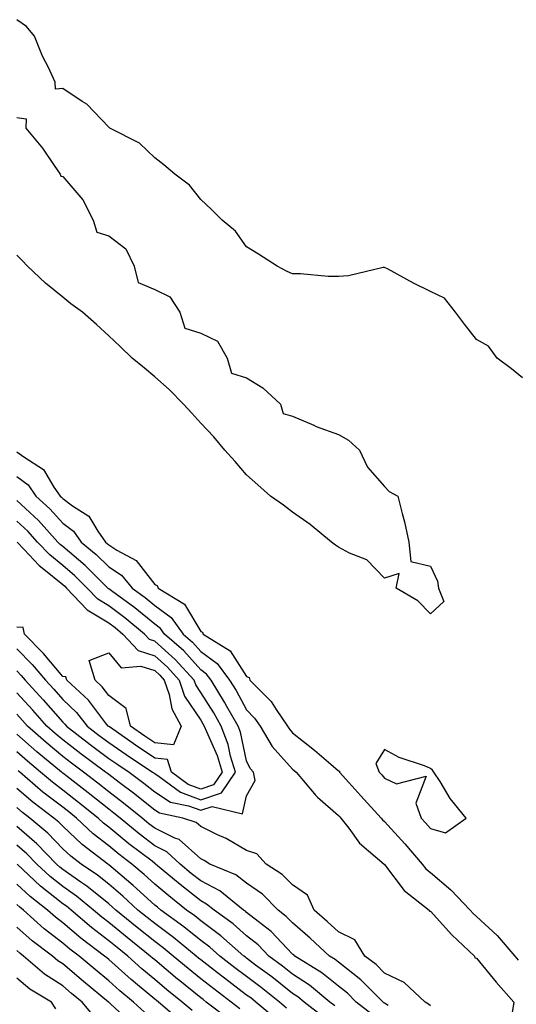
# Model space of a CAD drawing. Units: inches. Extents: x 920963 to 923603, y 7258298 to 7260938.
# Drawn here: x 922769 to 922877, y 7260381 to 7260595 of the extents above; entities that cross this region are included whole.
import ezdxf

# ---------------------------------------------------------------- set-up
doc = ezdxf.new("R2010")
doc.units = ezdxf.units.IN
doc.header["$MEASUREMENT"] = 0
doc.layers.add('Contour_92097258', color=7, linetype='Continuous', true_color=0x30b096)

msp = doc.modelspace()

# ---------------------------------------------------------------- linework, layer by layer
at = {"layer": 'Contour_92097258'}
for points in [[(922878.05, 7260517.63, 3271), (922875.67, 7260519.55, 3271), (922872.52, 7260521.92, 3271), (922870.63, 7260524.5, 3271), (922868.05, 7260525.96, 3271), (922865.43, 7260529.3, 3271), (922863.46, 7260531.92, 3271), (922861.07, 7260534.94, 3271), (922858.05, 7260536.42, 3271), (922854.34, 7260538.21, 3271), (922848.67, 7260541.3, 3271), (922848.05, 7260541.63, 3271), (922847.72, 7260541.6, 3271), (922840.21, 7260539.76, 3271), (922838.05, 7260539.63, 3271), (922835.76, 7260539.63, 3271), (922829.77, 7260540.2, 3271), (922828.05, 7260540.2, 3271), (922826.83, 7260540.7, 3271), (922824.67, 7260541.92, 3271), (922820.66, 7260544.53, 3271), (922818.05, 7260546.07, 3271), (922815.63, 7260549.5, 3271), (922812.71, 7260551.92, 3271), (922810.37, 7260554.24, 3271), (922808.05, 7260556.37, 3271), (922805.63, 7260559.51, 3271), (922802.41, 7260561.92, 3271), (922800.02, 7260563.89, 3271), (922798.05, 7260565.46, 3271), (922794.75, 7260568.62, 3271), (922788.28, 7260571.92, 3271), (922788.15, 7260572.02, 3271), (922788.05, 7260572.1, 3271), (922783.25, 7260577.12, 3271), (922782.26, 7260577.71, 3271), (922778.05, 7260580.52, 3271), (922776.47, 7260580.35, 3271), (922776.38, 7260581.92, 3271), (922774.91, 7260585.06, 3271), (922773.64, 7260587.51, 3271), (922771.92, 7260591.92, 3271), (922770.13, 7260594, 3271), (922768.05, 7260595.47, 3271)], [(922768.05, 7260574.21, 3271), (922770.08, 7260573.94, 3271), (922769.98, 7260571.92, 3271), (922773.63, 7260567.51, 3271), (922776.15, 7260563.81, 3271), (922777.49, 7260561.92, 3271), (922777.6, 7260561.47, 3271), (922778.05, 7260561.37, 3271), (922782.43, 7260556.3, 3271), (922784.64, 7260551.92, 3271), (922785.46, 7260549.32, 3271), (922788.05, 7260548.5, 3271), (922791.78, 7260545.65, 3271), (922793.6, 7260541.92, 3271), (922794.45, 7260538.32, 3271), (922798.05, 7260536.83, 3271), (922801.33, 7260535.2, 3271), (922803.54, 7260531.92, 3271), (922804.58, 7260528.45, 3271), (922808.05, 7260527.3, 3271), (922811.73, 7260525.59, 3271), (922813.78, 7260521.92, 3271), (922814.75, 7260518.62, 3271), (922818.05, 7260517.62, 3271), (922821.57, 7260515.44, 3271), (922825.4, 7260511.92, 3271), (922825.96, 7260509.83, 3271), (922828.05, 7260509.25, 3271), (922832.67, 7260507.3, 3271), (922833.19, 7260507.06, 3271), (922838.05, 7260505.33, 3271), (922840.2, 7260504.07, 3271), (922842.61, 7260501.92, 3271), (922844.33, 7260498.2, 3271), (922848.05, 7260494.03, 3271), (922849.04, 7260492.92, 3271), (922850.97, 7260491.92, 3271), (922851.88, 7260488.09, 3271), (922852.42, 7260486.3, 3271), (922853.3, 7260481.92, 3271), (922853.8, 7260477.67, 3271), (922858.05, 7260476.65, 3271), (922859.53, 7260473.39, 3271), (922859.78, 7260471.92, 3271), (922860.97, 7260469, 3271), (922858.05, 7260466.34, 3271), (922855.27, 7260469.14, 3271), (922850.57, 7260471.92, 3271), (922851.21, 7260475.07, 3271), (922848.05, 7260474.06, 3271), (922844.2, 7260478.07, 3271), (922840.44, 7260479.53, 3271), (922838.05, 7260480.81, 3271), (922837.4, 7260481.27, 3271), (922836.48, 7260481.92, 3271), (922831.86, 7260485.73, 3271), (922828.05, 7260488.42, 3271), (922826.05, 7260489.93, 3271), (922823.22, 7260491.92, 3271), (922820.48, 7260494.34, 3271), (922818.05, 7260496.51, 3271), (922815.55, 7260499.41, 3271), (922813.3, 7260501.92, 3271), (922810.89, 7260504.76, 3271), (922808.05, 7260507.77, 3271), (922806.1, 7260509.97, 3271), (922804.28, 7260511.92, 3271), (922801.19, 7260515.05, 3271), (922798.05, 7260517.86, 3271), (922795.85, 7260519.72, 3271), (922793.17, 7260521.92, 3271), (922790.53, 7260524.4, 3271), (922788.05, 7260526.73, 3271), (922785.37, 7260529.24, 3271), (922782.36, 7260531.92, 3271), (922779.83, 7260533.7, 3271), (922778.05, 7260535.13, 3271), (922774.3, 7260538.18, 3271), (922770.36, 7260541.92, 3271), (922769.22, 7260543.09, 3271), (922768.05, 7260544.3, 3271)], [(922768.05, 7260501.52, 3271), (922769.56, 7260500.41, 3271), (922773.83, 7260497.69, 3271), (922776.13, 7260493.83, 3271), (922777.49, 7260491.92, 3271), (922777.78, 7260491.65, 3271), (922778.05, 7260491.35, 3271), (922780.16, 7260489.81, 3271), (922783.71, 7260487.58, 3271), (922785.7, 7260484.26, 3271), (922787.37, 7260481.92, 3271), (922787.74, 7260481.61, 3271), (922788.05, 7260481.3, 3271), (922789.81, 7260480.16, 3271), (922794.04, 7260477.91, 3271), (922798.05, 7260472.69, 3271), (922798.6, 7260472.48, 3271), (922798.79, 7260471.92, 3271), (922804.51, 7260468.38, 3271), (922808.05, 7260462.49, 3271), (922808.46, 7260462.32, 3271), (922808.59, 7260461.92, 3271), (922814.43, 7260458.3, 3271), (922818.05, 7260452.66, 3271), (922818.58, 7260452.45, 3271), (922818.77, 7260451.92, 3271), (922823.36, 7260447.23, 3271), (922824.45, 7260445.51, 3271), (922826.94, 7260441.92, 3271), (922827.35, 7260441.22, 3271), (922828.05, 7260440.45, 3271), (922832.82, 7260436.69, 3271), (922836.36, 7260433.61, 3271), (922838.05, 7260432.15, 3271), (922838.22, 7260432.09, 3271), (922838.28, 7260431.92, 3271), (922840.29, 7260429.68, 3271), (922842.89, 7260426.76, 3271), (922847.31, 7260421.92, 3271), (922847.63, 7260421.5, 3271), (922848.05, 7260421.14, 3271), (922852.44, 7260416.31, 3271), (922856.2, 7260411.92, 3271), (922857.02, 7260410.89, 3271), (922858.05, 7260410.05, 3271), (922862.46, 7260406.33, 3271), (922866.64, 7260401.92, 3271), (922867.31, 7260401.18, 3271), (922868.05, 7260400.49, 3271), (922872.54, 7260396.41, 3271), (922876.36, 7260391.92, 3271), (922877.12, 7260390.99, 3271)], [(922768.05, 7260496.16, 3270), (922770.49, 7260494.36, 3270), (922772.21, 7260491.92, 3270), (922775.25, 7260489.12, 3270), (922778.05, 7260486, 3270), (922780.41, 7260484.27, 3270), (922782.08, 7260481.92, 3270), (922785.33, 7260479.2, 3270), (922788.05, 7260476.51, 3270), (922790.83, 7260474.7, 3270), (922793.15, 7260471.92, 3270), (922795.98, 7260469.85, 3270), (922798.05, 7260468.14, 3270), (922801.65, 7260465.52, 3270), (922804.23, 7260461.92, 3270), (922806.27, 7260460.13, 3270), (922808.05, 7260458.16, 3270), (922811.67, 7260455.54, 3270), (922814.35, 7260451.92, 3270), (922815.76, 7260449.63, 3270), (922818.05, 7260445.43, 3270), (922819.78, 7260443.66, 3270), (922820.98, 7260441.92, 3270), (922823.57, 7260437.44, 3270), (922828.05, 7260432.54, 3270), (922828.4, 7260432.26, 3270), (922828.8, 7260431.92, 3270), (922832.72, 7260427.25, 3270), (922833.02, 7260426.88, 3270), (922833.48, 7260426.49, 3270), (922838.05, 7260422.5, 3270), (922838.32, 7260422.19, 3270), (922838.57, 7260421.92, 3270), (922840.26, 7260419.71, 3270), (922842.58, 7260416.45, 3270), (922847.95, 7260411.92, 3270), (922847.98, 7260411.85, 3270), (922848.05, 7260411.82, 3270), (922852.32, 7260406.19, 3270), (922857.73, 7260401.92, 3270), (922857.84, 7260401.71, 3270), (922858.05, 7260401.66, 3270), (922862.65, 7260396.53, 3270), (922867.63, 7260391.92, 3270), (922867.66, 7260391.53, 3270), (922868.05, 7260391.49, 3270), (922872.35, 7260386.23, 3270), (922876.17, 7260381.92, 3270), (922875.79, 7260379.66, 3270)], [(922768.05, 7260453.89, 3269), (922769.03, 7260452.9, 3269), (922769.87, 7260451.92, 3269), (922773.78, 7260447.65, 3269), (922778.05, 7260442.78, 3269), (922778.49, 7260442.36, 3269), (922778.84, 7260441.92, 3269), (922784.02, 7260437.89, 3269), (922788.05, 7260434.89, 3269), (922789.8, 7260433.67, 3269), (922792.46, 7260431.92, 3269), (922795.65, 7260429.52, 3269), (922798.05, 7260427.59, 3269), (922801.51, 7260425.39, 3269), (922805.37, 7260424.61, 3269), (922808.05, 7260423.61, 3269), (922810.57, 7260424.44, 3269), (922817.16, 7260422.81, 3269), (922818.05, 7260426.78, 3269), (922819.92, 7260430.05, 3269), (922819.56, 7260431.92, 3269), (922818.85, 7260432.72, 3269), (922818.05, 7260434.37, 3269), (922816.7, 7260440.56, 3269), (922816.18, 7260441.92, 3269), (922813.77, 7260446.2, 3269), (922813.26, 7260447.13, 3269), (922810.31, 7260451.92, 3269), (922809.35, 7260453.22, 3269), (922808.05, 7260454.16, 3269), (922804.37, 7260458.24, 3269), (922800.15, 7260461.92, 3269), (922799.28, 7260463.15, 3269), (922798.05, 7260464.04, 3269), (922793.74, 7260467.6, 3269), (922788.64, 7260471.32, 3269), (922788.05, 7260471.76, 3269), (922787.96, 7260471.82, 3269), (922787.86, 7260471.92, 3269), (922782.93, 7260476.8, 3269), (922778.05, 7260480.94, 3269), (922777.51, 7260481.38, 3269), (922777, 7260481.92, 3269), (922772.74, 7260486.61, 3269), (922768.05, 7260490.97, 3269)], [(922768.05, 7260458.68, 3268), (922771.4, 7260455.28, 3268), (922774.28, 7260451.92, 3268), (922776.08, 7260449.95, 3268), (922778.05, 7260447.7, 3268), (922781.02, 7260444.9, 3268), (922783.37, 7260441.92, 3268), (922786, 7260439.87, 3268), (922788.05, 7260438.35, 3268), (922791.85, 7260435.72, 3268), (922797.6, 7260431.92, 3268), (922797.85, 7260431.72, 3268), (922798.05, 7260431.57, 3268), (922799.01, 7260430.96, 3268), (922803.67, 7260427.54, 3268), (922808.05, 7260425.91, 3268), (922812.56, 7260427.41, 3268), (922815.62, 7260431.92, 3268), (922814.57, 7260435.4, 3268), (922814.03, 7260437.9, 3268), (922812.49, 7260441.92, 3268), (922810.89, 7260444.76, 3268), (922808.05, 7260449.24, 3268), (922806.98, 7260450.86, 3268), (922806.62, 7260451.92, 3268), (922802.53, 7260456.4, 3268), (922798.05, 7260460.38, 3268), (922796.88, 7260460.75, 3268), (922795.8, 7260461.92, 3268), (922791.58, 7260465.45, 3268), (922788.05, 7260468.07, 3268), (922785.64, 7260469.51, 3268), (922783.38, 7260471.92, 3268), (922780.7, 7260474.57, 3268), (922778.05, 7260476.82, 3268), (922775.23, 7260479.11, 3268), (922772.57, 7260481.92, 3268), (922770.42, 7260484.28, 3268), (922768.05, 7260486.49, 3268)], [(922768.14, 7260481.92, 3267), (922769.66, 7260480.31, 3267), (922772.94, 7260476.81, 3267), (922773.95, 7260476.01, 3267), (922778.05, 7260472.7, 3267), (922778.47, 7260472.34, 3267), (922778.89, 7260471.92, 3267), (922783.32, 7260467.18, 3267), (922788.05, 7260464.38, 3267), (922789.46, 7260463.33, 3267), (922791.15, 7260461.92, 3267), (922794.45, 7260458.33, 3267), (922798.05, 7260457.18, 3267), (922800.84, 7260454.71, 3267), (922803.38, 7260451.92, 3267), (922804.56, 7260448.43, 3267), (922808.05, 7260443.17, 3267), (922808.53, 7260442.41, 3267), (922808.81, 7260441.92, 3267), (922809.28, 7260440.7, 3267), (922811.63, 7260435.5, 3267), (922812.71, 7260431.92, 3267), (922810.83, 7260429.15, 3267), (922808.05, 7260428.23, 3267)], [(922808.05, 7260428.23, 3267), (922805.35, 7260429.22, 3267), (922801.68, 7260431.92, 3267), (922800.8, 7260434.67, 3267), (922798.05, 7260434.96, 3267), (922793.87, 7260437.74, 3267), (922788.41, 7260441.57, 3267), (922788.05, 7260441.81, 3267), (922787.91, 7260441.92, 3267), (922787.37, 7260442.59, 3267), (922783.65, 7260447.52, 3267), (922778.92, 7260451.92, 3267), (922778.72, 7260452.59, 3267), (922778.05, 7260452.71, 3267), (922773.84, 7260457.7, 3267), (922769.69, 7260461.92, 3267), (922769.43, 7260463.31, 3267), (922768.05, 7260463.39, 3267)], [(922858.05, 7260381.11, 3270), (922857.62, 7260381.49, 3270), (922856.91, 7260381.92, 3270), (922852.33, 7260386.2, 3270), (922848.05, 7260388.23, 3270), (922846.21, 7260390.07, 3270), (922843.78, 7260391.92, 3270), (922841.6, 7260395.46, 3270), (922838.05, 7260397.21, 3270), (922835.59, 7260399.46, 3270), (922832.74, 7260401.92, 3270), (922831.27, 7260405.14, 3270), (922828.05, 7260407.39, 3270), (922825.79, 7260409.66, 3270), (922822.3, 7260411.92, 3270), (922820.28, 7260414.15, 3270), (922818.05, 7260414.9, 3270), (922813.59, 7260417.46, 3270), (922811.68, 7260418.29, 3270), (922808.05, 7260420.05, 3270), (922807.06, 7260420.93, 3270), (922804.18, 7260421.92, 3270), (922799.09, 7260422.96, 3270), (922798.05, 7260423.61, 3270), (922793.44, 7260427.31, 3270), (922790.29, 7260429.68, 3270), (922788.05, 7260431.38, 3270), (922787.75, 7260431.62, 3270), (922787.37, 7260431.92, 3270), (922782.01, 7260435.88, 3270), (922778.05, 7260438.94, 3270), (922776.41, 7260440.29, 3270), (922774.56, 7260441.92, 3270), (922771.52, 7260445.39, 3270), (922768.05, 7260449.17, 3270)], [(922848.84, 7260381.14, 3271), (922848.05, 7260381.66, 3271), (922847.91, 7260381.78, 3271), (922847.73, 7260381.92, 3271), (922842.9, 7260386.76, 3271), (922838.05, 7260390.57, 3271), (922837.31, 7260391.18, 3271), (922836.1, 7260391.92, 3271), (922831.9, 7260395.77, 3271), (922828.05, 7260399.11, 3271), (922826.68, 7260400.55, 3271), (922824.87, 7260401.92, 3271), (922821.47, 7260405.35, 3271), (922818.05, 7260407.74, 3271), (922815.69, 7260409.56, 3271), (922810.06, 7260411.92, 3271), (922808.81, 7260412.68, 3271), (922808.05, 7260413.04, 3271), (922803.38, 7260417.24, 3271), (922802.39, 7260417.58, 3271), (922798.05, 7260419.71, 3271), (922796.8, 7260420.68, 3271), (922795.3, 7260421.92, 3271), (922791.29, 7260425.15, 3271), (922788.05, 7260427.61, 3271), (922785.65, 7260429.52, 3271), (922782.58, 7260431.92, 3271), (922779.97, 7260433.84, 3271), (922778.05, 7260435.33, 3271), (922774.44, 7260438.31, 3271), (922770.34, 7260441.92, 3271), (922769.27, 7260443.14, 3271), (922768.05, 7260444.47, 3271)], [(922845.34, 7260379.21, 3272), (922841.88, 7260381.92, 3272), (922839.97, 7260383.83, 3272), (922838.05, 7260385.35, 3272), (922834.42, 7260388.3, 3272), (922828.53, 7260391.92, 3272), (922828.28, 7260392.15, 3272), (922828.05, 7260392.35, 3272), (922823.39, 7260397.26, 3272), (922820.55, 7260399.42, 3272), (922818.05, 7260401.39, 3272), (922817.77, 7260401.64, 3272), (922817.38, 7260401.92, 3272), (922812.23, 7260406.11, 3272), (922808.05, 7260408.26, 3272), (922806.01, 7260409.89, 3272), (922803.57, 7260411.92, 3272), (922800.71, 7260414.58, 3272), (922798.05, 7260415.88, 3272), (922794.64, 7260418.51, 3272), (922790.5, 7260421.92, 3272), (922789.14, 7260423.01, 3272), (922788.05, 7260423.84, 3272), (922783.55, 7260427.42, 3272), (922779.01, 7260430.96, 3272), (922778.05, 7260431.71, 3272), (922777.93, 7260431.8, 3272), (922777.8, 7260431.92, 3272), (922772.43, 7260436.3, 3272), (922768.05, 7260440.15, 3272)], [(922837.21, 7260381.07, 3273), (922836.12, 7260381.92, 3273), (922831.72, 7260385.59, 3273), (922828.05, 7260387.98, 3273), (922825.85, 7260389.72, 3273), (922822.88, 7260391.92, 3273), (922820.53, 7260394.39, 3273), (922818.05, 7260396.34, 3273), (922815.08, 7260398.95, 3273), (922810.96, 7260401.92, 3273), (922809.35, 7260403.23, 3273), (922808.05, 7260403.9, 3273), (922803.59, 7260407.46, 3273), (922798.24, 7260411.92, 3273), (922798.14, 7260412.01, 3273), (922798.05, 7260412.06, 3273), (922797.46, 7260412.51, 3273), (922792.45, 7260416.32, 3273), (922788.05, 7260419.93, 3273), (922786.93, 7260420.81, 3273), (922785.75, 7260421.92, 3273), (922781.46, 7260425.33, 3273), (922778.05, 7260427.99, 3273), (922775.82, 7260429.69, 3273), (922773.24, 7260431.92, 3273), (922770.38, 7260434.25, 3273), (922768.05, 7260436.3, 3273)], [(922834.75, 7260378.62, 3274), (922830.53, 7260381.92, 3274), (922829.18, 7260383.05, 3274), (922828.05, 7260383.79, 3274), (922823.5, 7260387.37, 3274), (922820, 7260389.97, 3274), (922818.05, 7260391.43, 3274), (922817.77, 7260391.64, 3274), (922817.41, 7260391.92, 3274), (922812.45, 7260396.32, 3274), (922808.05, 7260399.6, 3274), (922806.76, 7260400.63, 3274), (922804.99, 7260401.92, 3274), (922801.13, 7260405, 3274), (922798.05, 7260407.55, 3274), (922795.76, 7260409.63, 3274), (922793.05, 7260411.92, 3274), (922790.22, 7260414.09, 3274), (922788.05, 7260415.86, 3274), (922784.65, 7260418.52, 3274), (922781.03, 7260421.92, 3274), (922779.37, 7260423.24, 3274), (922778.05, 7260424.27, 3274), (922773.71, 7260427.58, 3274), (922768.68, 7260431.92, 3274), (922768.33, 7260432.2, 3274)], [(922826.75, 7260380.61, 3275), (922825.18, 7260381.92, 3275), (922821.21, 7260385.07, 3275), (922818.05, 7260387.45, 3275), (922815.49, 7260389.36, 3275), (922812.21, 7260391.92, 3275), (922810.01, 7260393.87, 3275), (922808.05, 7260395.33, 3275), (922804.41, 7260398.28, 3275), (922799.4, 7260401.92, 3275), (922798.65, 7260402.52, 3275), (922798.05, 7260403.01, 3275), (922793.38, 7260407.25, 3275), (922789, 7260410.97, 3275), (922788.05, 7260411.78, 3275), (922787.97, 7260411.84, 3275), (922787.86, 7260411.92, 3275), (922782.29, 7260416.17, 3275), (922778.05, 7260420.13, 3275), (922777.17, 7260421.04, 3275), (922776.13, 7260421.92, 3275), (922771.51, 7260425.39, 3275), (922768.05, 7260428.34, 3275)], [(922824.4, 7260378.27, 3276), (922820.04, 7260381.92, 3276), (922818.93, 7260382.8, 3276), (922818.05, 7260383.45, 3276), (922813.21, 7260387.09, 3276), (922811.73, 7260388.24, 3276), (922808.05, 7260391.09, 3276), (922807.6, 7260391.46, 3276), (922807.05, 7260391.92, 3276), (922802.1, 7260395.97, 3276), (922798.05, 7260398.96, 3276), (922796.41, 7260400.28, 3276), (922794.4, 7260401.92, 3276), (922791.08, 7260404.95, 3276), (922788.05, 7260407.53, 3276), (922785.61, 7260409.48, 3276), (922782.04, 7260411.92, 3276), (922779.78, 7260413.65, 3276), (922778.05, 7260415.26, 3276), (922774.77, 7260418.64, 3276), (922770.89, 7260421.92, 3276), (922769.27, 7260423.14, 3276), (922768.05, 7260424.18, 3276)], [(922816.59, 7260380.46, 3277), (922814.71, 7260381.92, 3277), (922810.89, 7260384.76, 3277), (922808.05, 7260386.97, 3277), (922805.32, 7260389.19, 3277), (922802.07, 7260391.92, 3277), (922799.86, 7260393.73, 3277), (922798.05, 7260395.06, 3277), (922794.24, 7260398.11, 3277), (922789.58, 7260401.92, 3277), (922788.78, 7260402.65, 3277), (922788.05, 7260403.27, 3277), (922783.25, 7260407.13, 3277), (922781.98, 7260407.98, 3277), (922778.05, 7260410.75, 3277), (922777.4, 7260411.27, 3277), (922776.7, 7260411.92, 3277), (922772.43, 7260416.3, 3277), (922768.05, 7260420.06, 3277)], [(922814.23, 7260378.1, 3278), (922809.27, 7260381.92, 3278), (922808.57, 7260382.44, 3278), (922808.05, 7260382.84, 3278), (922803.15, 7260386.82, 3278), (922803.04, 7260386.91, 3278), (922798.05, 7260391.09, 3278), (922797.6, 7260391.47, 3278), (922797.09, 7260391.92, 3278), (922792.07, 7260395.93, 3278), (922788.05, 7260399.21, 3278), (922786.52, 7260400.39, 3278), (922784.72, 7260401.92, 3278), (922781.05, 7260404.92, 3278), (922778.05, 7260407.03, 3278), (922775.32, 7260409.19, 3278), (922772.4, 7260411.92, 3278), (922770.26, 7260414.13, 3278), (922768.05, 7260416.02, 3278)], [(922806.2, 7260380.07, 3279), (922804.03, 7260381.92, 3279), (922800.72, 7260384.6, 3279), (922798.05, 7260386.83, 3279), (922795.26, 7260389.14, 3279), (922792.17, 7260391.92, 3279), (922789.88, 7260393.75, 3279), (922788.05, 7260395.24, 3279), (922784.27, 7260398.14, 3279), (922779.85, 7260401.92, 3279), (922778.86, 7260402.73, 3279), (922778.05, 7260403.3, 3279), (922773.23, 7260407.1, 3279), (922768.1, 7260411.92, 3279)], [(922803.82, 7260377.69, 3280), (922798.84, 7260381.92, 3280), (922798.41, 7260382.27, 3280), (922798.05, 7260382.57, 3280), (922794.32, 7260385.64, 3280), (922792.92, 7260386.79, 3280), (922788.05, 7260391.16, 3280), (922787.63, 7260391.5, 3280), (922787.15, 7260391.92, 3280), (922781.96, 7260395.83, 3280), (922778.05, 7260399.15, 3280), (922776.48, 7260400.35, 3280), (922774.74, 7260401.92, 3280), (922770.96, 7260404.84, 3280), (922768.05, 7260407.55, 3280)], [(922795.84, 7260379.71, 3281), (922793.45, 7260381.92, 3281), (922790.48, 7260384.35, 3281), (922788.05, 7260386.53, 3281), (922785.09, 7260388.96, 3281), (922781.6, 7260391.92, 3281), (922779.58, 7260393.44, 3281), (922778.05, 7260394.74, 3281), (922774, 7260397.87, 3281), (922769.51, 7260401.92, 3281), (922768.68, 7260402.55, 3281), (922768.05, 7260403.15, 3281)], [(922793.23, 7260377.1, 3282), (922788.45, 7260381.53, 3282), (922788.05, 7260381.89, 3282), (922788.03, 7260381.9, 3282), (922788.02, 7260381.92, 3282), (922782.53, 7260386.4, 3282), (922778.05, 7260390.2, 3282), (922777.01, 7260390.88, 3282), (922775.79, 7260391.92, 3282), (922771.38, 7260395.25, 3282), (922768.05, 7260398.23, 3282)], [(922784.89, 7260378.76, 3283), (922782.25, 7260381.92, 3283), (922779.94, 7260383.81, 3283), (922778.05, 7260385.42, 3283), (922774.09, 7260387.96, 3283), (922769.51, 7260391.92, 3283), (922768.68, 7260392.55, 3283), (922768.05, 7260393.11, 3283)], [(922776.57, 7260380.44, 3284), (922775.6, 7260381.92, 3284), (922770.88, 7260384.74, 3284), (922768.05, 7260387.13, 3284)]]:
    msp.add_polyline3d(points, dxfattribs=at)
for points in [[(922798.05, 7260438.29, 3266), (922795.87, 7260439.74, 3266), (922792.75, 7260441.92, 3266), (922791.83, 7260445.7, 3266), (922788.05, 7260448.59, 3266), (922786.61, 7260450.48, 3266), (922785.08, 7260451.92, 3266), (922783.81, 7260456.17, 3266), (922788.05, 7260457.83, 3266), (922790.72, 7260454.59, 3266), (922795.02, 7260454.95, 3266), (922798.05, 7260453.98, 3266), (922799.14, 7260453.01, 3266), (922800.14, 7260451.92, 3266), (922801.21, 7260448.76, 3266), (922801.77, 7260445.64, 3266), (922803.84, 7260441.92, 3266), (922802.11, 7260437.87, 3266)], [(922858.05, 7260419.62, 3272), (922861.3, 7260418.67, 3272), (922865.82, 7260421.92, 3272), (922862.3, 7260426.17, 3272), (922860.13, 7260429.84, 3272), (922858.8, 7260431.92, 3272), (922858.45, 7260432.32, 3272), (922858.05, 7260432.7, 3272), (922856.71, 7260433.26, 3272), (922851.21, 7260435.08, 3272), (922848.05, 7260436.82, 3272), (922846.15, 7260433.81, 3272), (922846.87, 7260431.92, 3272), (922847.42, 7260431.3, 3272), (922848.05, 7260430.61, 3272), (922850.63, 7260429.34, 3272), (922857.13, 7260430.99, 3272), (922854.84, 7260425.13, 3272), (922856.03, 7260421.92, 3272), (922856.99, 7260420.87, 3272)]]:
    msp.add_polyline3d(points, close=True, dxfattribs=at)

doc.saveas('drawing.dxf')
